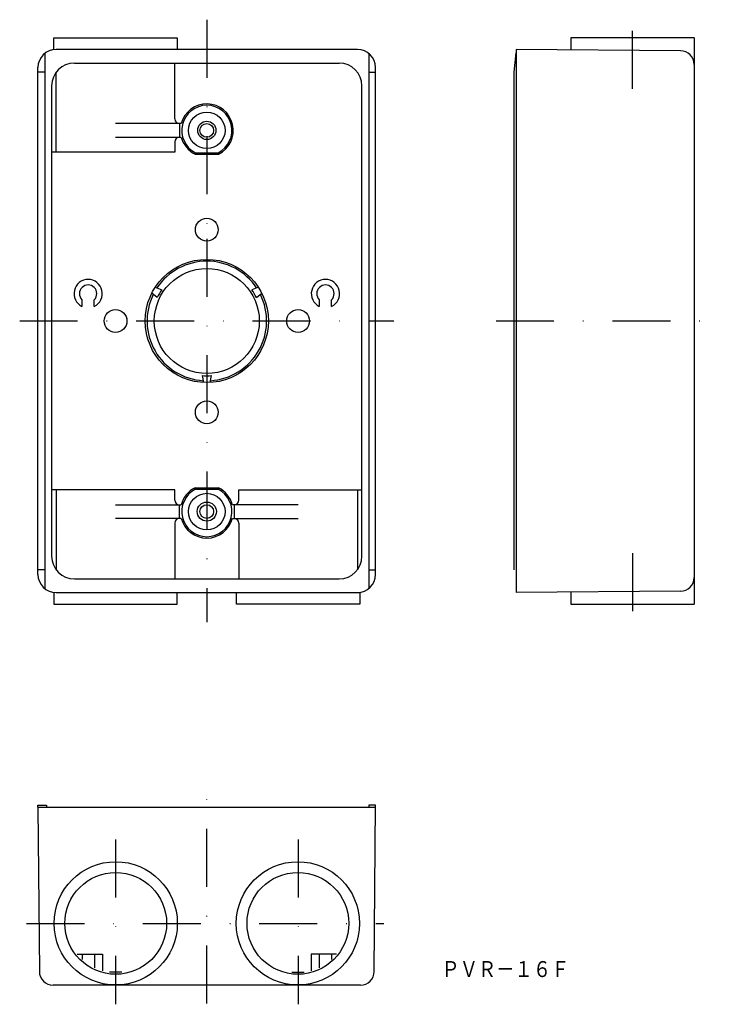
# Model space of a CAD drawing. Extents: x 486 to 638, y 33 to 249.
import ezdxf
from ezdxf.enums import TextEntityAlignment as Align

# ---------------------------------------------------------------- set-up
doc = ezdxf.new("R2010")
doc.units = 0
doc.linetypes.add('DASHDOT', pattern=[25.4, 12.7, -6.35, 0, -6.35])
doc.layers.add('1', color=7, linetype='CONTINUOUS')
doc.styles.add('MDRAFSTD', font='TXT', dxfattribs={"bigfont": 'BIGFONT'})

msp = doc.modelspace()

# ---------------------------------------------------------------- linework, layer by layer
at = {"layer": '1', "color": 7, "linetype": 'DASHDOT'}
for p, q in [((527.36, 248.54), (527.36, 202.54)), ((620.63, 233.38), (620.63, 248.54)), ((527.36, 200.54), (527.36, 116.54)), ((486.36, 182.54), (568.36, 182.54)), ((590.73, 182.54), (638.13, 182.54)), ((620.63, 131.7), (620.63, 116.54)), ((527.36, 33.07), (527.36, 80.07)), ((507.36, 68.96), (507.36, 32.86)), ((547.36, 68.96), (547.36, 32.86)), ((487.87, 50.57), (566.16, 50.57))]:
    msp.add_line(p, q, dxfattribs=at)
at = {"layer": '1', "color": 7, "linetype": 'CONTINUOUS'}
for p, q in [((493.86, 242.01), (493.86, 244.54)), ((493.86, 244.54), (520.86, 244.54)), ((520.86, 244.54), (520.86, 242.04)), ((634.13, 244.54), (607.13, 244.54)), ((607.13, 244.54), (607.13, 241.94)), ((634.13, 244.54), (634.13, 120.54)), ((560.36, 242.04), (494.36, 242.04)), ((595.13, 242.04), (595.13, 123.04)), ((631.15, 241.73), (595.13, 242.04)), ((491.86, 241.16), (491.86, 123.92)), ((562.86, 241.16), (562.86, 123.92)), ((594.73, 237.04), (595.13, 241.31)), ((490.36, 127.04), (490.36, 238.04)), ((498.36, 239.04), (556.36, 239.04)), ((520.36, 226.79), (520.36, 239.04)), ((564.36, 127.04), (564.36, 238.04)), ((491.86, 237.04), (490.36, 237.04)), ((494.36, 219.54), (494.36, 237.04)), ((562.86, 237.04), (564.36, 237.04)), ((594.73, 128.04), (594.73, 237.04)), ((493.36, 234.04), (493.36, 131.04)), ((561.36, 131.04), (561.36, 234.04)), ((521.76, 225.79), (507.36, 225.79)), ((521.36, 225.79), (521.36, 222.79)), ((507.36, 222.79), (521.76, 222.79)), ((520.36, 221.79), (520.36, 219.54)), ((520.36, 219.54), (493.36, 219.54)), ((524.86, 219.39), (524.79, 219.09)), ((524.79, 219.09), (529.93, 219.09)), ((524.86, 219.39), (529.86, 219.39)), ((529.86, 219.39), (529.93, 219.09)), ((516.06, 189.93), (517.5, 189.39)), ((538.66, 189.93), (537.22, 189.39)), ((516.5, 187.65), (515.31, 188.63)), ((538.22, 187.65), (539.41, 188.63)), ((500.01, 187.2), (500.01, 185.75)), ((502.71, 185.75), (502.71, 187.2)), ((552.01, 187.2), (552.01, 185.75)), ((554.71, 185.75), (554.71, 187.2)), ((526.36, 170.58), (526.61, 169.06)), ((528.11, 169.06), (528.36, 170.58)), ((520.36, 145.54), (493.36, 145.54)), ((494.36, 145.54), (494.36, 128.04)), ((520.36, 143.29), (520.36, 145.54)), ((524.79, 145.99), (529.93, 145.99)), ((524.86, 145.69), (524.79, 145.99)), ((524.86, 145.69), (529.86, 145.69)), ((529.86, 145.69), (529.93, 145.99)), ((534.36, 145.54), (561.36, 145.54)), ((534.36, 143.29), (534.36, 145.54)), ((560.36, 145.54), (560.36, 128.04)), ((507.36, 142.29), (521.76, 142.29)), ((521.36, 139.29), (521.36, 142.29)), ((547.36, 142.29), (532.96, 142.29)), ((533.36, 142.29), (533.36, 139.29)), ((521.76, 139.29), (507.36, 139.29)), ((520.36, 138.29), (520.36, 126.04)), ((532.96, 139.29), (547.36, 139.29)), ((534.36, 138.29), (534.36, 126.04)), ((491.86, 128.04), (490.36, 128.04)), ((562.86, 128.04), (564.36, 128.04)), ((498.36, 126.04), (556.36, 126.04)), ((493.86, 123.07), (493.86, 120.54)), ((494.36, 123.04), (560.86, 123.04)), ((520.86, 120.54), (520.86, 123.04)), ((533.86, 120.54), (533.86, 123.04)), ((560.86, 123.07), (560.86, 120.54)), ((631.15, 123.35), (595.13, 123.04)), ((607.13, 123.14), (607.13, 120.54)), ((493.86, 120.54), (520.86, 120.54)), ((560.86, 120.54), (533.86, 120.54)), ((607.13, 120.54), (634.13, 120.54)), ((490.36, 76.07), (490.36, 76.47)), ((490.36, 76.47), (492.26, 76.47)), ((490.36, 76.07), (564.36, 76.07)), ((490.36, 76.07), (490.67, 40.05)), ((492.26, 76.47), (492.26, 76.07)), ((562.84, 76.49), (562.84, 76.07)), ((562.86, 76.47), (562.86, 76.07)), ((564.34, 76.47), (562.86, 76.47)), ((564.02, 40.05), (564.34, 76.47)), ((498.94, 43.87), (504.48, 43.87)), ((500.03, 43.87), (500.03, 42.69)), ((502.73, 43.87), (502.73, 40.85)), ((504.48, 43.87), (504.48, 40.19)), ((550.24, 43.87), (550.24, 40.19)), ((555.78, 43.87), (550.24, 43.87)), ((551.99, 43.87), (551.99, 40.85)), ((554.69, 43.87), (554.69, 42.69)), ((508.75, 39.87), (506.05, 39.87)), ((545.97, 39.87), (548.67, 39.87)), ((561.02, 37.07), (493.67, 37.07))]:
    msp.add_line(p, q, dxfattribs=at)
for centre, radius in [((527.36, 224.29), 4), ((527.36, 224.29), 2), ((527.36, 224.29), 1.5), ((527.36, 202.54), 2.5), ((527.36, 182.54), 13.5), ((527.36, 182.54), 11.5), ((507.36, 182.54), 2.5), ((547.36, 182.54), 2.5), ((527.36, 162.54), 2.5), ((527.36, 140.79), 4), ((527.36, 140.79), 2.1), ((527.36, 140.79), 1.5), ((507.4, 50.59), 13.5), ((547.32, 50.59), 13.5), ((507.4, 50.59), 11.15), ((547.32, 50.59), 11.15)]:
    msp.add_circle(centre, radius, dxfattribs=at)
for centre, radius, start, end in [((494.36, 238.04), 4, 90, 180), ((560.36, 238.04), 4, 0, 90), ((631.13, 238.73), 3, 0, 89.5), ((498.36, 234.04), 5, 90, 180), ((556.36, 234.04), 5, 0, 90), ((527.36, 224.29), 5.8, 296.2916, 165.0118), ((527.36, 224.29), 5.5, 297.0123, 242.9877), ((521.36, 226.79), 1, 180, 270), ((521.36, 221.79), 1, 90, 180), ((527.36, 224.29), 5.8, 195.2575, 243.7084), ((527.36, 182.54), 13.1, 33.5735, 146.4265), ((501.36, 188.54), 3.1, 295.8161, 244.1839), ((501.36, 188.54), 1.9, 315.2778, 224.7222), ((553.36, 188.54), 3.1, 295.8161, 244.1839), ((553.36, 188.54), 1.9, 315.2778, 224.7222), ((527.36, 182.54), 13.1, 153.5735, 266.4265), ((527.36, 182.54), 12, 145.2198, 154.7802), ((527.36, 182.54), 13.1, 273.5735, 26.4265), ((527.36, 182.54), 12, 25.2198, 34.7802), ((527.36, 182.54), 12, 265.2198, 274.7802), ((527.36, 140.79), 5.8, 116.2916, 165.5225), ((527.36, 140.79), 5.5, 117.0123, 62.9877), ((527.36, 140.79), 5.8, 14.9882, 63.7084), ((521.36, 143.29), 1, 180, 270), ((533.36, 143.29), 1, 270, 0), ((521.36, 138.29), 1, 90, 180), ((527.36, 140.79), 5.8, 194.9882, 345.5225), ((533.36, 138.29), 1, 0, 90), ((498.36, 131.04), 5, 180, 270), ((556.36, 131.04), 5, 270, 0), ((494.36, 127.04), 4, 180, 270), ((560.36, 127.04), 4, 270, 0), ((631.13, 126.35), 3, 270.5, 0), ((493.67, 40.07), 3, 180.5, 270), ((561.02, 40.07), 3, 270, 359.5)]:
    msp.add_arc(centre, radius, start, end, dxfattribs=at)

# ---------------------------------------------------------------- texts
at = {"layer": '1', "color": 7, "linetype": 'CONTINUOUS', "style": 'MDRAFSTD', "oblique": 15, "width": 0.998684}
msp.add_text('ＰＶＲ－１６Ｆ', height=3.5, dxfattribs=at).set_placement((578.78, 38.83), (606.81, 38.83), align=Align.FIT)

doc.saveas('drawing.dxf')
